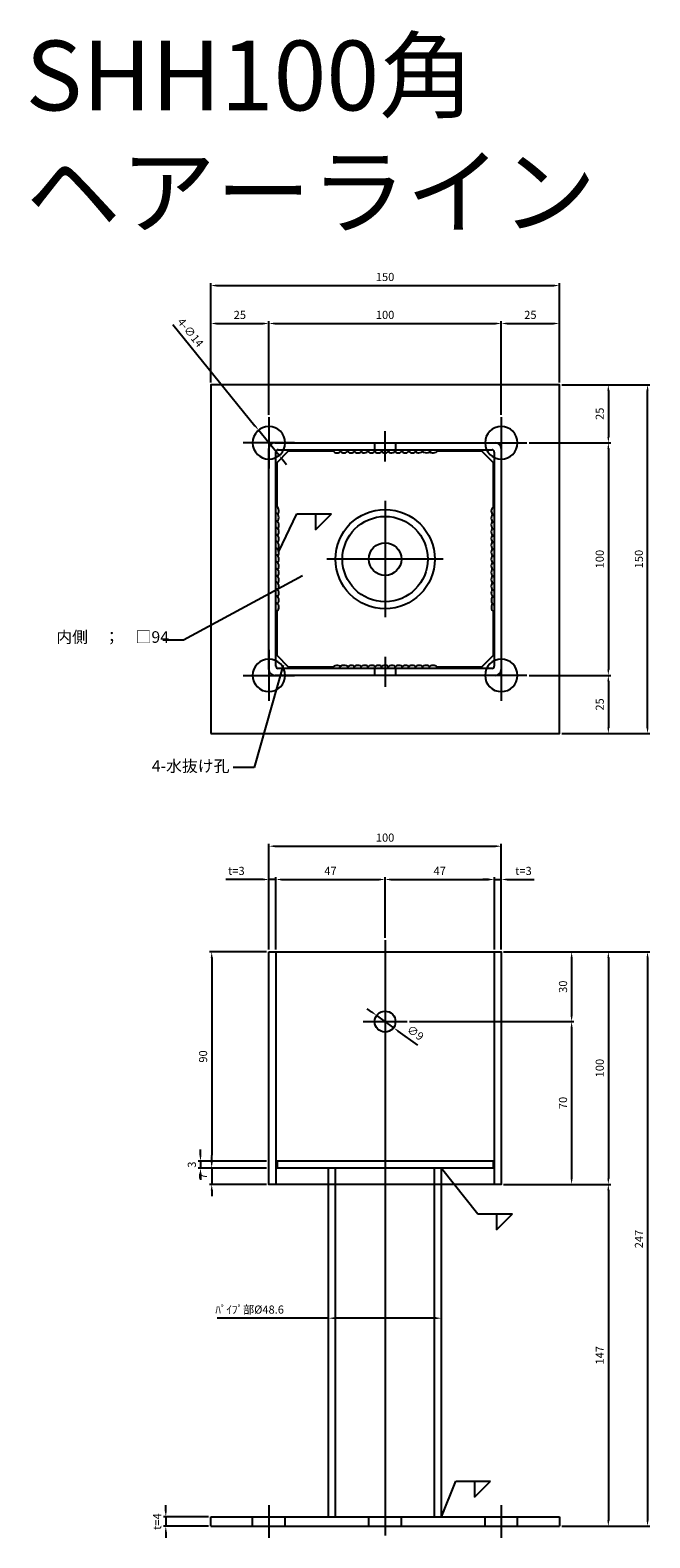
# Model space of a CAD drawing. Units: millimetres. Extents: x 81 to 2152, y -1123 to -427.
# Drawn here: x 1309 to 1576, y -1078 to -430 of the extents above; entities that cross this region are included whole.
import ezdxf

# ---------------------------------------------------------------- set-up
doc = ezdxf.new("R2010")
doc.units = ezdxf.units.MM
doc.header["$LTSCALE"] = 0.25
doc.layers.add('AM_5', color=3, linetype='Continuous', lineweight=25)
doc.styles.add('2014++', font='simplex.shx', dxfattribs={"width": 0.8, "bigfont": 'bigfont.shx'})
doc.styles.get("Standard").update_dxf_attribs({"font": 'ISOCP.SHX', "bigfont": 'EXTFONT.SHX'})
doc.dimstyles.new('AM_ISO$0', dxfattribs={"dimtxt": 3.5, "dimasz": 2.5, "dimexe": 1, "dimexo": 1, "dimgap": 1.5, "dimtad": 1, "dimdsep": 46, "dimtxsty": 'STANDARD', "dimcen": 0, "dimclrd": 256, "dimclre": 256, "dimclrt": 2, "dimadec": 0, "dimazin": 2, "dimtp": 0.1, "dimtm": 0.1, "dimtfac": 0.71, "dimtdec": 3, "dimtmove": 0, "dimatfit": 3, "dimfxl": 1, "dimlwd": -1, "dimlwe": -1, "dimarcsym": 0})
doc.dimstyles.new('AM_ISO$3', dxfattribs={"dimtxt": 3.5, "dimasz": 2.5, "dimexe": 1, "dimexo": 1, "dimgap": 1.5, "dimtad": 1, "dimtoh": 1, "dimdsep": 46, "dimtxsty": 'STANDARD', "dimcen": 0, "dimclrd": 256, "dimclre": 256, "dimclrt": 2, "dimadec": 0, "dimazin": 2, "dimtp": 0.1, "dimtm": 0.1, "dimtfac": 0.71, "dimtdec": 3, "dimtofl": 0, "dimtmove": 0, "dimatfit": 0, "dimfxl": 1, "dimlwd": -1, "dimlwe": -1, "dimarcsym": 0})
doc.dimstyles.new('AM_ISO$7', dxfattribs={"dimtxt": 5, "dimasz": 2.5, "dimexe": 1, "dimexo": 1, "dimgap": 1.5, "dimtad": 1, "dimdsep": 46, "dimtxsty": 'STANDARD', "dimcen": 0, "dimclrd": 256, "dimclre": 256, "dimclrt": 2, "dimadec": 0, "dimazin": 2, "dimtp": 0.1, "dimtm": 0.1, "dimtfac": 0.71, "dimtdec": 3, "dimtmove": 0, "dimatfit": 3, "dimfxl": 1, "dimlwd": -1, "dimlwe": -1, "dimarcsym": 0})

# ---------------------------------------------------------------- blocks, each defined once
blk = doc.blocks.new('*D84')
at = {"layer": 'AM_5', "transparency": 16777216}
for p, q in [((1411.93, -824.98), (1411.93, -779.56)), ((1414.43, -780.56), (1509.43, -780.56)), ((1511.93, -824.98), (1511.93, -779.56))]:
    blk.add_line(p, q, dxfattribs=at)
for points in [[(1414.43, -780.14), (1414.43, -780.98), (1411.93, -780.56)], [(1509.43, -780.14), (1509.43, -780.98), (1511.93, -780.56)]]:
    blk.add_solid(points, dxfattribs=at)
at = {"layer": 'Defpoints', "color": 0, "transparency": 16777216}
for p in [(1511.93, -780.56), (1411.93, -825.98), (1511.93, -825.98)]:
    blk.add_point(p, dxfattribs=at)
at = {"layer": 'AM_5', "color": 2, "transparency": 16777216, "insert": (1461.93, -777.31), "char_height": 3.5, "attachment_point": 5}
blk.add_mtext('100', dxfattribs=at)
blk = doc.blocks.new('*D85')
at = {"layer": 'AM_5', "transparency": 16777216}
for p, q in [((1506.43, -794.87), (1503.93, -794.87)), ((1508.93, -824.98), (1508.93, -793.87)), ((1508.93, -794.87), (1511.93, -794.87)), ((1511.93, -824.98), (1511.93, -793.87)), ((1514.43, -794.87), (1526.02, -794.87))]:
    blk.add_line(p, q, dxfattribs=at)
for points in [[(1506.43, -794.46), (1506.43, -795.29), (1508.93, -794.87)], [(1514.43, -794.46), (1514.43, -795.29), (1511.93, -794.87)]]:
    blk.add_solid(points, dxfattribs=at)
at = {"layer": 'Defpoints', "color": 0, "transparency": 16777216}
for p in [(1511.93, -794.87), (1508.93, -825.98), (1511.93, -825.98)]:
    blk.add_point(p, dxfattribs=at)
at = {"layer": 'AM_5', "color": 2, "transparency": 16777216, "insert": (1521.47, -791.62), "char_height": 3.5, "attachment_point": 5}
blk.add_mtext('t=3', dxfattribs=at)
blk = doc.blocks.new('*D86')
at = {"layer": 'AM_5', "transparency": 16777216}
for p, q in [((1461.93, -819.98), (1461.93, -793.87)), ((1464.43, -794.87), (1506.43, -794.87)), ((1508.93, -824.98), (1508.93, -793.87))]:
    blk.add_line(p, q, dxfattribs=at)
for points in [[(1464.43, -794.46), (1464.43, -795.29), (1461.93, -794.87)], [(1506.43, -794.46), (1506.43, -795.29), (1508.93, -794.87)]]:
    blk.add_solid(points, dxfattribs=at)
at = {"layer": 'Defpoints', "color": 0, "transparency": 16777216}
for p in [(1508.93, -794.87), (1461.93, -820.98), (1508.93, -825.98)]:
    blk.add_point(p, dxfattribs=at)
at = {"layer": 'AM_5', "color": 2, "transparency": 16777216, "insert": (1485.43, -791.62), "char_height": 3.5, "attachment_point": 5}
blk.add_mtext('47', dxfattribs=at)
blk = doc.blocks.new('*D87')
at = {"layer": 'AM_5', "transparency": 16777216}
for p, q in [((1414.93, -824.98), (1414.93, -793.87)), ((1417.43, -794.87), (1459.43, -794.87)), ((1461.93, -819.98), (1461.93, -793.87))]:
    blk.add_line(p, q, dxfattribs=at)
for points in [[(1417.43, -794.46), (1417.43, -795.29), (1414.93, -794.87)], [(1459.43, -794.46), (1459.43, -795.29), (1461.93, -794.87)]]:
    blk.add_solid(points, dxfattribs=at)
at = {"layer": 'Defpoints', "color": 0, "transparency": 16777216}
for p in [(1461.93, -794.87), (1461.93, -820.98), (1414.93, -825.98)]:
    blk.add_point(p, dxfattribs=at)
at = {"layer": 'AM_5', "color": 2, "transparency": 16777216, "insert": (1438.43, -791.62), "char_height": 3.5, "attachment_point": 5}
blk.add_mtext('47', dxfattribs=at)
blk = doc.blocks.new('*D88')
at = {"layer": 'AM_5', "transparency": 16777216}
for p, q in [((1409.43, -794.87), (1393.4, -794.87)), ((1411.93, -824.98), (1411.93, -793.87)), ((1414.93, -794.87), (1411.93, -794.87)), ((1414.93, -824.98), (1414.93, -793.87)), ((1417.43, -794.87), (1419.93, -794.87))]:
    blk.add_line(p, q, dxfattribs=at)
for points in [[(1409.43, -794.46), (1409.43, -795.29), (1411.93, -794.87)], [(1417.43, -794.46), (1417.43, -795.29), (1414.93, -794.87)]]:
    blk.add_solid(points, dxfattribs=at)
at = {"layer": 'Defpoints', "color": 0, "transparency": 16777216}
for p in [(1414.93, -794.87), (1411.93, -825.98), (1414.93, -825.98)]:
    blk.add_point(p, dxfattribs=at)
at = {"layer": 'AM_5', "color": 2, "transparency": 16777216, "insert": (1397.95, -791.62), "char_height": 3.5, "attachment_point": 5}
blk.add_mtext('t=3', dxfattribs=at)
blk = doc.blocks.new('*D89')
at = {"layer": 'AM_5', "transparency": 16777216}
for p, q in [((1386.93, -581.09), (1386.93, -538.46)), ((1389.43, -539.46), (1534.43, -539.46)), ((1536.93, -581.09), (1536.93, -538.46))]:
    blk.add_line(p, q, dxfattribs=at)
for points in [[(1389.43, -539.04), (1389.43, -539.88), (1386.93, -539.46)], [(1534.43, -539.04), (1534.43, -539.88), (1536.93, -539.46)]]:
    blk.add_solid(points, dxfattribs=at)
at = {"layer": 'Defpoints', "color": 0, "transparency": 16777216}
for p in [(1536.93, -539.46), (1386.93, -582.09), (1536.93, -582.09)]:
    blk.add_point(p, dxfattribs=at)
at = {"layer": 'AM_5', "color": 2, "transparency": 16777216, "insert": (1461.93, -536.21), "char_height": 3.5, "attachment_point": 5}
blk.add_mtext('150', dxfattribs=at)
blk = doc.blocks.new('*D90')
at = {"layer": 'AM_5', "transparency": 16777216}
for p, q in [((1411.93, -595.09), (1411.93, -554.78)), ((1414.43, -555.78), (1509.43, -555.78)), ((1511.93, -595.09), (1511.93, -554.78))]:
    blk.add_line(p, q, dxfattribs=at)
for points in [[(1414.43, -555.36), (1414.43, -556.19), (1411.93, -555.78)], [(1509.43, -555.36), (1509.43, -556.19), (1511.93, -555.78)]]:
    blk.add_solid(points, dxfattribs=at)
at = {"layer": 'Defpoints', "color": 0, "transparency": 16777216}
for p in [(1511.93, -555.78), (1411.93, -596.09), (1511.93, -596.09)]:
    blk.add_point(p, dxfattribs=at)
at = {"layer": 'AM_5', "color": 2, "transparency": 16777216, "insert": (1461.93, -552.53), "char_height": 3.5, "attachment_point": 5}
blk.add_mtext('100', dxfattribs=at)
blk = doc.blocks.new('*D91')
at = {"layer": 'AM_5', "transparency": 16777216}
for p, q in [((1370.67, -556.21), (1405.94, -599.71)), ((1416.33, -612.53), (1407.52, -601.65)), ((1417.91, -614.47), (1419.48, -616.41))]:
    blk.add_line(p, q, dxfattribs=at)
for points in [[(1406.27, -599.45), (1405.62, -599.97), (1407.52, -601.65)], [(1418.23, -614.2), (1417.59, -614.73), (1416.33, -612.53)]]:
    blk.add_solid(points, dxfattribs=at)
at = {"layer": 'Defpoints', "color": 0, "transparency": 16777216}
for p in [(1407.52, -601.65), (1416.33, -612.53)]:
    blk.add_point(p, dxfattribs=at)
at = {"layer": 'AM_5', "color": 2, "transparency": 16777216, "insert": (1377.88, -559.95), "char_height": 3.5, "attachment_point": 5, "rotation": 309.03782}
blk.add_mtext('4-∅14', dxfattribs=at)
blk = doc.blocks.new('*D92')
at = {"layer": 'AM_5', "transparency": 16777216}
for p, q in [((1386.93, -581.09), (1386.93, -554.78)), ((1389.43, -555.78), (1409.43, -555.78)), ((1411.93, -595.09), (1411.93, -554.78))]:
    blk.add_line(p, q, dxfattribs=at)
for points in [[(1389.43, -555.36), (1389.43, -556.19), (1386.93, -555.78)], [(1409.43, -555.36), (1409.43, -556.19), (1411.93, -555.78)]]:
    blk.add_solid(points, dxfattribs=at)
at = {"layer": 'Defpoints', "color": 0, "transparency": 16777216}
for p in [(1411.93, -555.78), (1386.93, -582.09), (1411.93, -596.09)]:
    blk.add_point(p, dxfattribs=at)
at = {"layer": 'AM_5', "color": 2, "transparency": 16777216, "insert": (1399.43, -552.53), "char_height": 3.5, "attachment_point": 5}
blk.add_mtext('25', dxfattribs=at)
blk = doc.blocks.new('*D93')
at = {"layer": 'AM_5', "transparency": 16777216}
for p, q in [((1537.93, -582.09), (1575.84, -582.09)), ((1574.84, -729.59), (1574.84, -584.59)), ((1537.93, -732.09), (1575.84, -732.09))]:
    blk.add_line(p, q, dxfattribs=at)
for points in [[(1574.42, -584.59), (1575.26, -584.59), (1574.84, -582.09)], [(1574.42, -729.59), (1575.26, -729.59), (1574.84, -732.09)]]:
    blk.add_solid(points, dxfattribs=at)
at = {"layer": 'Defpoints', "color": 0, "transparency": 16777216}
for p in [(1536.93, -582.09), (1574.84, -582.09), (1536.93, -732.09)]:
    blk.add_point(p, dxfattribs=at)
at = {"layer": 'AM_5', "color": 2, "transparency": 16777216, "insert": (1571.59, -657.09), "char_height": 3.5, "attachment_point": 5, "rotation": 90}
blk.add_mtext('150', dxfattribs=at)
blk = doc.blocks.new('*D94')
at = {"layer": 'AM_5', "transparency": 16777216}
for p, q in [((1537.93, -582.09), (1558.98, -582.09)), ((1557.98, -584.59), (1557.98, -604.59)), ((1523.93, -607.09), (1558.98, -607.09))]:
    blk.add_line(p, q, dxfattribs=at)
for points in [[(1557.56, -584.59), (1558.39, -584.59), (1557.98, -582.09)], [(1557.56, -604.59), (1558.39, -604.59), (1557.98, -607.09)]]:
    blk.add_solid(points, dxfattribs=at)
at = {"layer": 'Defpoints', "color": 0, "transparency": 16777216}
for p in [(1536.93, -582.09), (1522.93, -607.09), (1557.98, -607.09)]:
    blk.add_point(p, dxfattribs=at)
at = {"layer": 'AM_5', "color": 2, "transparency": 16777216, "insert": (1554.73, -594.59), "char_height": 3.5, "attachment_point": 5, "rotation": 90}
blk.add_mtext('25', dxfattribs=at)
blk = doc.blocks.new('*D95')
at = {"layer": 'AM_5', "transparency": 16777216}
for p, q in [((1511.93, -595.09), (1511.93, -554.78)), ((1514.43, -555.78), (1534.43, -555.78)), ((1536.93, -581.09), (1536.93, -554.78))]:
    blk.add_line(p, q, dxfattribs=at)
for points in [[(1514.43, -555.36), (1514.43, -556.19), (1511.93, -555.78)], [(1534.43, -555.36), (1534.43, -556.19), (1536.93, -555.78)]]:
    blk.add_solid(points, dxfattribs=at)
at = {"layer": 'Defpoints', "color": 0, "transparency": 16777216}
for p in [(1536.93, -555.78), (1536.93, -582.09), (1511.93, -596.09)]:
    blk.add_point(p, dxfattribs=at)
at = {"layer": 'AM_5', "color": 2, "transparency": 16777216, "insert": (1524.43, -552.53), "char_height": 3.5, "attachment_point": 5}
blk.add_mtext('25', dxfattribs=at)
blk = doc.blocks.new('*D96')
at = {"layer": 'AM_5', "transparency": 16777216}
for p, q in [((1523.93, -707.09), (1558.98, -707.09)), ((1557.98, -709.59), (1557.98, -729.59)), ((1537.93, -732.09), (1558.98, -732.09))]:
    blk.add_line(p, q, dxfattribs=at)
for points in [[(1557.56, -709.59), (1558.39, -709.59), (1557.98, -707.09)], [(1557.56, -729.59), (1558.39, -729.59), (1557.98, -732.09)]]:
    blk.add_solid(points, dxfattribs=at)
at = {"layer": 'Defpoints', "color": 0, "transparency": 16777216}
for p in [(1522.93, -707.09), (1536.93, -732.09), (1557.98, -732.09)]:
    blk.add_point(p, dxfattribs=at)
at = {"layer": 'AM_5', "color": 2, "transparency": 16777216, "insert": (1554.73, -719.59), "char_height": 3.5, "attachment_point": 5, "rotation": 90}
blk.add_mtext('25', dxfattribs=at)
blk = doc.blocks.new('*D97')
at = {"layer": 'AM_5', "transparency": 16777216}
for p, q in [((1523.93, -607.09), (1558.98, -607.09)), ((1557.98, -609.59), (1557.98, -704.59)), ((1523.93, -707.09), (1558.98, -707.09))]:
    blk.add_line(p, q, dxfattribs=at)
for points in [[(1557.56, -609.59), (1558.39, -609.59), (1557.98, -607.09)], [(1557.56, -704.59), (1558.39, -704.59), (1557.98, -707.09)]]:
    blk.add_solid(points, dxfattribs=at)
at = {"layer": 'Defpoints', "color": 0, "transparency": 16777216}
for p in [(1522.93, -607.09), (1522.93, -707.09), (1557.98, -707.09)]:
    blk.add_point(p, dxfattribs=at)
at = {"layer": 'AM_5', "color": 2, "transparency": 16777216, "insert": (1554.73, -657.09), "char_height": 3.5, "attachment_point": 5, "rotation": 90}
blk.add_mtext('100', dxfattribs=at)
blk = doc.blocks.new('*D98')
at = {"layer": 'AM_5', "transparency": 16777216}
for p, q in [((1472.43, -855.98), (1543.18, -855.98)), ((1542.18, -858.48), (1542.18, -923.48)), ((1512.93, -925.98), (1543.18, -925.98))]:
    blk.add_line(p, q, dxfattribs=at)
for points in [[(1541.76, -858.48), (1542.6, -858.48), (1542.18, -855.98)], [(1541.76, -923.48), (1542.6, -923.48), (1542.18, -925.98)]]:
    blk.add_solid(points, dxfattribs=at)
at = {"layer": 'Defpoints', "color": 0, "transparency": 16777216}
for p in [(1471.43, -855.98), (1511.93, -925.98), (1542.18, -925.98)]:
    blk.add_point(p, dxfattribs=at)
at = {"layer": 'AM_5', "color": 2, "transparency": 16777216, "insert": (1538.93, -890.98), "char_height": 3.5, "attachment_point": 5, "rotation": 90}
blk.add_mtext('70', dxfattribs=at)
blk = doc.blocks.new('*D99')
at = {"layer": 'AM_5', "transparency": 16777216}
for p, q in [((1512.93, -825.98), (1543.18, -825.98)), ((1542.18, -828.48), (1542.18, -853.48)), ((1472.43, -855.98), (1543.18, -855.98))]:
    blk.add_line(p, q, dxfattribs=at)
for points in [[(1541.76, -828.48), (1542.6, -828.48), (1542.18, -825.98)], [(1541.76, -853.48), (1542.6, -853.48), (1542.18, -855.98)]]:
    blk.add_solid(points, dxfattribs=at)
at = {"layer": 'Defpoints', "color": 0, "transparency": 16777216}
for p in [(1511.93, -825.98), (1471.43, -855.98), (1542.18, -855.98)]:
    blk.add_point(p, dxfattribs=at)
at = {"layer": 'AM_5', "color": 2, "transparency": 16777216, "insert": (1538.93, -840.98), "char_height": 3.5, "attachment_point": 5, "rotation": 90}
blk.add_mtext('30', dxfattribs=at)
blk = doc.blocks.new('*D100')
at = {"layer": 'AM_5', "transparency": 16777216}
for p, q in [((1387.33, -916.48), (1387.33, -913.98)), ((1410.93, -918.98), (1386.33, -918.98)), ((1387.33, -918.98), (1387.33, -925.98)), ((1410.93, -925.98), (1386.33, -925.98)), ((1387.33, -928.48), (1387.33, -930.98))]:
    blk.add_line(p, q, dxfattribs=at)
for points in [[(1386.92, -916.48), (1387.75, -916.48), (1387.33, -918.98)], [(1386.92, -928.48), (1387.75, -928.48), (1387.33, -925.98)]]:
    blk.add_solid(points, dxfattribs=at)
at = {"layer": 'Defpoints', "color": 0, "transparency": 16777216}
for p in [(1411.93, -918.98), (1387.33, -925.98), (1411.93, -925.98)]:
    blk.add_point(p, dxfattribs=at)
at = {"layer": 'AM_5', "color": 2, "transparency": 16777216, "insert": (1384.08, -922.48), "char_height": 3.5, "attachment_point": 5, "rotation": 90}
blk.add_mtext('7', dxfattribs=at)
blk = doc.blocks.new('*D101')
at = {"layer": 'AM_5', "transparency": 16777216}
for p, q in [((1382.5, -913.48), (1382.5, -910.98)), ((1410.93, -915.98), (1381.5, -915.98)), ((1410.93, -918.98), (1381.5, -918.98)), ((1382.5, -915.98), (1382.5, -918.98)), ((1382.5, -921.48), (1382.5, -923.98))]:
    blk.add_line(p, q, dxfattribs=at)
for points in [[(1382.09, -913.48), (1382.92, -913.48), (1382.5, -915.98)], [(1382.09, -921.48), (1382.92, -921.48), (1382.5, -918.98)]]:
    blk.add_solid(points, dxfattribs=at)
at = {"layer": 'Defpoints', "color": 0, "transparency": 16777216}
for p in [(1382.5, -918.98), (1411.93, -915.98), (1411.93, -918.98)]:
    blk.add_point(p, dxfattribs=at)
at = {"layer": 'AM_5', "color": 2, "transparency": 16777216, "insert": (1379.25, -917.48), "char_height": 3.5, "attachment_point": 5, "rotation": 90}
blk.add_mtext('3', dxfattribs=at)
blk = doc.blocks.new('*D102')
at = {"layer": 'AM_5', "transparency": 16777216}
for p, q in [((1410.93, -825.98), (1386.33, -825.98)), ((1387.33, -828.48), (1387.33, -913.48)), ((1410.93, -915.98), (1386.33, -915.98))]:
    blk.add_line(p, q, dxfattribs=at)
for points in [[(1386.92, -828.48), (1387.75, -828.48), (1387.33, -825.98)], [(1386.92, -913.48), (1387.75, -913.48), (1387.33, -915.98)]]:
    blk.add_solid(points, dxfattribs=at)
at = {"layer": 'Defpoints', "color": 0, "transparency": 16777216}
for p in [(1411.93, -825.98), (1387.33, -915.98), (1411.93, -915.98)]:
    blk.add_point(p, dxfattribs=at)
at = {"layer": 'AM_5', "color": 2, "transparency": 16777216, "insert": (1384.08, -870.98), "char_height": 3.5, "attachment_point": 5, "rotation": 90}
blk.add_mtext('90', dxfattribs=at)
blk = doc.blocks.new('*D103')
at = {"layer": 'AM_5', "transparency": 16777216}
for p, q in [((1456.25, -851.89), (1454.22, -850.42)), ((1458.28, -853.35), (1465.58, -858.61)), ((1475.96, -866.1), (1467.6, -860.08))]:
    blk.add_line(p, q, dxfattribs=at)
for points in [[(1456.49, -851.55), (1456.01, -852.23), (1458.28, -853.35)], [(1467.85, -859.74), (1467.36, -860.42), (1465.58, -858.61)]]:
    blk.add_solid(points, dxfattribs=at)
at = {"layer": 'Defpoints', "color": 0, "transparency": 16777216}
for p in [(1458.28, -853.35), (1465.58, -858.61)]:
    blk.add_point(p, dxfattribs=at)
at = {"layer": 'AM_5', "color": 2, "transparency": 16777216, "insert": (1474.7, -861.19), "char_height": 3.5, "attachment_point": 5, "rotation": 324.1949}
blk.add_mtext('∅9', dxfattribs=at)
blk = doc.blocks.new('*D104')
at = {"layer": 'AM_5', "transparency": 16777216}
for p, q in [((1437.63, -983.52), (1389.72, -983.52)), ((1437.63, -1026.37), (1437.63, -982.52)), ((1483.73, -983.52), (1440.13, -983.52)), ((1486.23, -1026.37), (1486.23, -982.52))]:
    blk.add_line(p, q, dxfattribs=at)
for points in [[(1440.13, -983.11), (1440.13, -983.94), (1437.63, -983.52)], [(1483.73, -983.11), (1483.73, -983.94), (1486.23, -983.52)]]:
    blk.add_solid(points, dxfattribs=at)
at = {"layer": 'Defpoints', "color": 0, "transparency": 16777216}
for p in [(1486.23, -983.52), (1437.63, -1027.37), (1486.23, -1027.37)]:
    blk.add_point(p, dxfattribs=at)
at = {"layer": 'AM_5', "color": 2, "transparency": 16777216, "insert": (1403.65, -980.27), "char_height": 3.5, "attachment_point": 5}
blk.add_mtext('ﾊﾟｲﾌﾟ部%%c48.6', dxfattribs=at)
blk = doc.blocks.new('*D105')
at = {"layer": 'AM_5', "transparency": 16777216}
for p, q in [((1385.93, -1068.98), (1366.58, -1068.98)), ((1367.58, -1066.48), (1367.58, -1063.98)), ((1367.58, -1068.98), (1367.58, -1072.98)), ((1385.93, -1072.98), (1366.58, -1072.98)), ((1367.58, -1075.48), (1367.58, -1077.98))]:
    blk.add_line(p, q, dxfattribs=at)
for points in [[(1367.17, -1066.48), (1368, -1066.48), (1367.58, -1068.98)], [(1367.17, -1075.48), (1368, -1075.48), (1367.58, -1072.98)]]:
    blk.add_solid(points, dxfattribs=at)
at = {"layer": 'Defpoints', "color": 0, "transparency": 16777216}
for p in [(1386.93, -1068.98), (1367.58, -1072.98), (1386.93, -1072.98)]:
    blk.add_point(p, dxfattribs=at)
at = {"layer": 'AM_5', "color": 2, "transparency": 16777216, "insert": (1364.33, -1070.98), "char_height": 3.5, "attachment_point": 5, "rotation": 90}
blk.add_mtext('t=4', dxfattribs=at)
blk = doc.blocks.new('*D106')
at = {"layer": 'AM_5', "transparency": 16777216}
for p, q in [((1512.93, -825.98), (1575.84, -825.98)), ((1574.84, -828.48), (1574.84, -1070.48)), ((1537.93, -1072.98), (1575.84, -1072.98))]:
    blk.add_line(p, q, dxfattribs=at)
for points in [[(1574.42, -828.48), (1575.26, -828.48), (1574.84, -825.98)], [(1574.42, -1070.48), (1575.26, -1070.48), (1574.84, -1072.98)]]:
    blk.add_solid(points, dxfattribs=at)
at = {"layer": 'Defpoints', "color": 0, "transparency": 16777216}
for p in [(1511.93, -825.98), (1536.93, -1072.98), (1574.84, -1072.98)]:
    blk.add_point(p, dxfattribs=at)
at = {"layer": 'AM_5', "color": 2, "transparency": 16777216, "insert": (1571.59, -949.48), "char_height": 3.5, "attachment_point": 5, "rotation": 90}
blk.add_mtext('247', dxfattribs=at)
blk = doc.blocks.new('*D107')
at = {"layer": 'AM_5', "transparency": 16777216}
for p, q in [((1512.93, -925.98), (1558.98, -925.98)), ((1557.98, -928.48), (1557.98, -1070.48)), ((1537.93, -1072.98), (1558.98, -1072.98))]:
    blk.add_line(p, q, dxfattribs=at)
for points in [[(1557.56, -928.48), (1558.39, -928.48), (1557.98, -925.98)], [(1557.56, -1070.48), (1558.39, -1070.48), (1557.98, -1072.98)]]:
    blk.add_solid(points, dxfattribs=at)
at = {"layer": 'Defpoints', "color": 0, "transparency": 16777216}
for p in [(1511.93, -925.98), (1536.93, -1072.98), (1557.98, -1072.98)]:
    blk.add_point(p, dxfattribs=at)
at = {"layer": 'AM_5', "color": 2, "transparency": 16777216, "insert": (1554.73, -999.48), "char_height": 3.5, "attachment_point": 5, "rotation": 90}
blk.add_mtext('147', dxfattribs=at)
blk = doc.blocks.new('*D108')
at = {"layer": 'AM_5', "transparency": 16777216}
for p, q in [((1512.93, -825.98), (1558.98, -825.98)), ((1557.98, -828.48), (1557.98, -923.48)), ((1512.93, -925.98), (1558.98, -925.98))]:
    blk.add_line(p, q, dxfattribs=at)
for points in [[(1557.56, -828.48), (1558.39, -828.48), (1557.98, -825.98)], [(1557.56, -923.48), (1558.39, -923.48), (1557.98, -925.98)]]:
    blk.add_solid(points, dxfattribs=at)
at = {"layer": 'Defpoints', "color": 0, "transparency": 16777216}
for p in [(1511.93, -825.98), (1511.93, -925.98), (1557.98, -925.98)]:
    blk.add_point(p, dxfattribs=at)
at = {"layer": 'AM_5', "color": 2, "transparency": 16777216, "insert": (1554.73, -875.98), "char_height": 3.5, "attachment_point": 5, "rotation": 90}
blk.add_mtext('100', dxfattribs=at)

msp = doc.modelspace()

# ---------------------------------------------------------------- linework, layer by layer
at = {"layer": 'AM_5'}
for p, q in [((1411.926, -596.088), (1411.926, -618.088)), ((1511.926, -596.088), (1511.926, -618.088)), ((1461.926, -615.088), (1461.926, -602.088)), ((1422.926, -607.088), (1400.926, -607.088)), ((1414.426, -607.088), (1509.426, -607.088)), ((1457.426, -607.088), (1457.426, -610.088)), ((1466.426, -607.088), (1466.426, -610.088)), ((1500.926, -607.088), (1522.926, -607.088)), ((1411.926, -704.588), (1411.926, -609.588)), ((1414.926, -703.088), (1414.926, -611.088)), ((1415.426, -615.588), (1420.426, -610.588)), ((1415.426, -634.666), (1415.426, -615.588)), ((1415.926, -610.088), (1507.926, -610.088)), ((1420.426, -610.588), (1439.567, -610.588)), ((1484.348, -610.588), (1503.426, -610.588)), ((1503.426, -610.588), (1508.426, -615.588)), ((1508.426, -615.588), (1508.426, -634.729)), ((1508.926, -611.088), (1508.926, -703.088)), ((1511.926, -609.588), (1511.926, -704.588)), ((1461.926, -632.088), (1461.926, -682.088)), ((1432.02, -644.555), (1438.883, -637.692)), ((1432.02, -637.692), (1432.02, -644.555)), ((1486.926, -657.088), (1436.926, -657.088)), ((1415.426, -698.588), (1415.426, -679.447)), ((1508.426, -679.51), (1508.426, -698.588)), ((1411.926, -696.088), (1411.926, -718.088)), ((1420.426, -703.588), (1415.426, -698.588)), ((1461.926, -699.088), (1461.926, -712.088)), ((1508.426, -698.588), (1503.426, -703.588)), ((1511.926, -696.088), (1511.926, -718.088)), ((1507.926, -704.088), (1415.926, -704.088)), ((1439.504, -703.588), (1420.426, -703.588)), ((1457.426, -704.088), (1457.426, -707.088)), ((1466.426, -704.088), (1466.426, -707.088)), ((1503.426, -703.588), (1484.285, -703.588)), ((1400.926, -707.088), (1422.926, -707.088)), ((1509.426, -707.088), (1414.426, -707.088)), ((1522.926, -707.088), (1500.926, -707.088)), ((1461.926, -820.982), (1461.926, -1076.982)), ((1414.926, -825.982), (1414.926, -925.982)), ((1508.926, -825.982), (1508.926, -925.982)), ((1452.426, -855.982), (1471.426, -855.982)), ((1508.426, -915.982), (1415.426, -915.982)), ((1415.426, -915.982), (1415.426, -918.982)), ((1508.426, -918.982), (1415.426, -918.982)), ((1437.626, -925.982), (1437.626, -918.982)), ((1440.626, -1068.982), (1440.626, -918.982)), ((1483.226, -1068.982), (1483.226, -918.982)), ((1486.226, -925.982), (1486.226, -918.982)), ((1508.426, -915.982), (1508.426, -918.982)), ((1437.626, -1068.982), (1437.626, -925.982)), ((1486.226, -1068.982), (1486.226, -925.982)), ((1509.81, -945.552), (1516.673, -938.689)), ((1509.81, -938.689), (1509.81, -945.552)), ((1500.401, -1060.48), (1507.264, -1053.617)), ((1500.401, -1053.617), (1500.401, -1060.48)), ((1386.926, -1068.982), (1536.926, -1068.982)), ((1386.926, -1072.982), (1386.926, -1068.982)), ((1404.926, -1072.982), (1404.926, -1068.982)), ((1411.926, -1063.982), (1411.926, -1077.982)), ((1418.926, -1072.982), (1418.926, -1068.982)), ((1454.926, -1072.982), (1454.926, -1068.982)), ((1468.926, -1072.982), (1468.926, -1068.982)), ((1504.926, -1072.982), (1504.926, -1068.982)), ((1511.926, -1063.982), (1511.926, -1077.982)), ((1518.926, -1072.982), (1518.926, -1068.982)), ((1536.926, -1068.982), (1536.926, -1072.982)), ((1386.926, -1072.982), (1536.926, -1072.982))]:
    msp.add_line(p, q, dxfattribs=at)
for points in [[(1386.926, -732.088), (1536.926, -732.088), (1536.926, -582.088), (1386.926, -582.088)], [(1411.926, -825.982), (1511.926, -825.982), (1511.926, -925.982), (1411.926, -925.982)]]:
    msp.add_lwpolyline(points, close=True, dxfattribs=at)
for centre, radius in [((1461.926, -657.088), 21.35), ((1461.926, -657.088), 18.35), ((1461.926, -657.088), 7), ((1461.926, -855.982), 4.5)]:
    msp.add_circle(centre, radius, dxfattribs=at)
for centre, radius, start, end in [((1411.926, -607.088), 7, 0, 270), ((1511.926, -607.088), 7, 270, 180), ((1411.926, -607.088), 7, 270, 0), ((1414.426, -609.588), 2.5, 90, 180), ((1511.926, -607.088), 7, 180, 270), ((1509.426, -609.588), 2.5, 0, 90), ((1415.926, -611.088), 1, 90, 180), ((1507.926, -611.088), 1, 0, 90), ((1411.926, -707.088), 7, 90, 0), ((1411.926, -707.088), 7, 0, 90), ((1511.926, -707.088), 7, 180, 90), ((1511.926, -707.088), 7, 90, 180), ((1414.426, -704.588), 2.5, 180, 270), ((1415.926, -703.088), 1, 180, 270), ((1507.926, -703.088), 1, 270, 0), ((1509.426, -704.588), 2.5, 270, 0)]:
    msp.add_arc(centre, radius, start, end, dxfattribs=at)
for centre, major_axis, ratio, start_param, end_param in [((1441.277, -610.088), (-1.851, 0), 0.7049754, 0, 3.1415927), ((1444.26, -610.088), (-1.851, 0), 0.7049754, 0.6342744, 3.1415927), ((1447.218, -610.088), (-1.851, 0), 0.7049754, 0.6451062, 3.1415927), ((1450.2, -610.088), (-1.851, 0), 0.7049754, 0.6342744, 3.1415927), ((1452.991, -610.088), (-1.851, 0), 0.7049754, 0.7169491, 3.1415927), ((1455.974, -610.088), (-1.851, 0), 0.7049754, 0.6342744, 3.1415927), ((1458.932, -610.088), (-1.851, 0), 0.7049754, 0.6451062, 3.1415927), ((1461.914, -610.088), (-1.851, 0), 0.7049754, 0.6342744, 3.1415927), ((1464.701, -610.077), (-1.851, 0), 0.7049754, 0.7246718, 3.1415927), ((1467.671, -610.088), (-1.851, 0), 0.7049754, 0.6342744, 3.1415927), ((1470.629, -610.088), (-1.851, 0), 0.7049754, 0.6451062, 3.1415927), ((1473.612, -610.088), (-1.851, 0), 0.7049754, 0.6342744, 3.1415927), ((1476.403, -610.088), (-1.851, 0), 0.7049754, 0.7169491, 3.1415927), ((1479.385, -610.088), (-2.189, 0.279), 0.5556378, 0.894315, 3.3673711), ((1482.343, -610.088), (-2.092, 0.217), 0.5913413, 0.9962612, 3.3155938), ((1414.926, -636.671), (-0.217, -2.092), 0.5913413, 0.9962612, 3.3155938), ((1508.926, -636.439), (0, 1.851), 0.7049754, 0, 3.1415927), ((1414.926, -639.629), (-0.279, -2.189), 0.5556378, 0.894315, 3.3673711), ((1414.926, -642.612), (0, -1.851), 0.7049754, 0.7169491, 3.1415927), ((1508.926, -639.422), (0, 1.851), 0.7049754, 0.6342744, 3.1415927), ((1508.926, -642.38), (0, 1.851), 0.7049754, 0.6451062, 3.1415927), ((1414.926, -645.403), (0, -1.851), 0.7049754, 0.6342744, 3.1415927), ((1414.926, -648.385), (0, -1.851), 0.7049754, 0.6451062, 3.1415927), ((1508.926, -645.362), (0, 1.851), 0.7049754, 0.6342744, 3.1415927), ((1508.926, -648.153), (0, 1.851), 0.7049754, 0.7169491, 3.1415927), ((1414.915, -654.314), (0, -1.851), 0.7049754, 0.7246718, 3.1415927), ((1414.926, -651.343), (0, -1.851), 0.7049754, 0.6342744, 3.1415927), ((1508.926, -651.136), (0, 1.851), 0.7049754, 0.6342744, 3.1415927), ((1508.926, -654.094), (0, 1.851), 0.7049754, 0.6451062, 3.1415927), ((1414.926, -657.1), (0, -1.851), 0.7049754, 0.6342744, 3.1415927), ((1414.926, -660.082), (0, -1.851), 0.7049754, 0.6451062, 3.1415927), ((1414.926, -663.041), (0, -1.851), 0.7049754, 0.6342744, 3.1415927), ((1508.926, -657.076), (0, 1.851), 0.7049754, 0.6342744, 3.1415927), ((1508.937, -659.863), (0, 1.851), 0.7049754, 0.7246718, 3.1415927), ((1414.926, -666.023), (0, -1.851), 0.7049754, 0.7169491, 3.1415927), ((1414.926, -668.814), (0, -1.851), 0.7049754, 0.6342744, 3.1415927), ((1508.926, -662.833), (0, 1.851), 0.7049754, 0.6342744, 3.1415927), ((1508.926, -665.791), (0, 1.851), 0.7049754, 0.6451062, 3.1415927), ((1508.926, -668.774), (0, 1.851), 0.7049754, 0.6342744, 3.1415927), ((1414.926, -671.796), (0, -1.851), 0.7049754, 0.6451062, 3.1415927), ((1414.926, -674.755), (0, -1.851), 0.7049754, 0.6342744, 3.1415927), ((1508.926, -671.565), (0, 1.851), 0.7049754, 0.7169491, 3.1415927), ((1508.926, -674.547), (0.279, 2.189), 0.5556378, 0.894315, 3.3673711), ((1414.926, -677.737), (0, -1.851), 0.7049754, 0, 3.1415927), ((1508.926, -677.505), (0.217, 2.092), 0.5913413, 0.9962612, 3.3155938), ((1441.509, -704.088), (2.092, -0.217), 0.5913413, 0.9962612, 3.3155938), ((1444.467, -704.088), (2.189, -0.279), 0.5556378, 0.894315, 3.3673711), ((1447.45, -704.088), (1.851, 0), 0.7049754, 0.7169491, 3.1415927), ((1450.241, -704.088), (1.851, 0), 0.7049754, 0.6342744, 3.1415927), ((1453.223, -704.088), (1.851, 0), 0.7049754, 0.6451062, 3.1415927), ((1456.181, -704.088), (1.851, 0), 0.7049754, 0.6342744, 3.1415927), ((1459.152, -704.099), (1.851, 0), 0.7049754, 0.7246718, 3.1415927), ((1461.938, -704.088), (1.851, 0), 0.7049754, 0.6342744, 3.1415927), ((1464.92, -704.088), (1.851, 0), 0.7049754, 0.6451062, 3.1415927), ((1467.879, -704.088), (1.851, 0), 0.7049754, 0.6342744, 3.1415927), ((1470.861, -704.088), (1.851, 0), 0.7049754, 0.7169491, 3.1415927), ((1473.652, -704.088), (1.851, 0), 0.7049754, 0.6342744, 3.1415927), ((1476.634, -704.088), (1.851, 0), 0.7049754, 0.6451062, 3.1415927), ((1479.593, -704.088), (1.851, 0), 0.7049754, 0.6342744, 3.1415927), ((1482.575, -704.088), (1.851, 0), 0.7049754, 0, 3.1415927)]:
    msp.add_ellipse(centre, major_axis=major_axis, ratio=ratio, start_param=start_param, end_param=end_param, dxfattribs=at)

# ---------------------------------------------------------------- texts
at = {"layer": 'AM_5', "insert": (1307.252, -434.127), "char_height": 30, "attachment_point": 1, "style": '2014++'}
msp.add_mtext_dynamic_manual_height_columns('SHH100角 ヘアーライン', width=377.86965, gutter_width=12.5, heights=[0], dxfattribs=at)
at = {"layer": 'AM_5', "char_height": 5, "width": 75.4306, "attachment_point": 1}
for s, insert in [('{\\fMS UI Gothic|b0|i0|c128|p50;内側\u3000；\u3000□94}', (1320.459, -688.101)), ('{\\fMS UI Gothic|b0|i0|c128|p50;4-水抜け孔}', (1361.556, -743.568))]:
    msp.add_mtext(s, dxfattribs=dict(at, insert=insert))

# ---------------------------------------------------------------- dimensions: what is measured, and where the dimension line sits
at = {"layer": 'AM_5'}
for base, p1, p2, picture, middle in [((1536.926, -539.46), (1386.926, -582.088), (1536.926, -582.088), '*D89', (1461.926, -536.21)), ((1411.926, -555.778), (1386.926, -582.088), (1411.926, -596.088), '*D92', (1399.426, -552.527)), ((1511.926, -555.778), (1411.926, -596.088), (1511.926, -596.088), '*D90', (1461.926, -552.528)), ((1536.926, -555.778), (1511.926, -596.088), (1536.926, -582.088), '*D95', (1524.426, -552.527)), ((1511.926, -780.559), (1411.926, -825.982), (1511.926, -825.982), '*D84', (1461.926, -777.309)), ((1461.926, -794.875), (1414.926, -825.982), (1461.926, -820.982), '*D87', (1438.426, -791.625)), ((1508.926, -794.875), (1461.926, -820.982), (1508.926, -825.982), '*D86', (1485.426, -791.625))]:
    dim = msp.add_linear_dim(base=base, p1=p1, p2=p2, dimstyle='AM_ISO$0', dxfattribs=at)
    dim.commit()
    dim.dimension.update_dxf_attribs({"geometry": picture, "text_midpoint": middle})
dim = msp.add_diameter_dim_2p(p1=(1416.335, -612.525), p2=(1407.517, -601.651), text='4-<>', dimstyle='AM_ISO$3', override={"dimtoh": 0, "dimtofl": 1, "dimatfit": 3}, dxfattribs=at)
dim.commit()
dim.dimension.update_dxf_attribs({"geometry": '*D91', "text_midpoint": (1375.36, -561.994), "dimtype": 163})
for base, p1, p2, picture, middle in [((1557.978, -607.088), (1536.926, -582.088), (1522.926, -607.088), '*D94', (1554.728, -594.588)), ((1574.842, -582.088), (1536.926, -732.088), (1536.926, -582.088), '*D93', (1571.592, -657.088)), ((1557.978, -707.088), (1522.926, -607.088), (1522.926, -707.088), '*D97', (1554.728, -657.088)), ((1557.978, -732.088), (1522.926, -707.088), (1536.926, -732.088), '*D96', (1554.728, -719.588)), ((1387.334, -915.982), (1411.926, -825.982), (1411.926, -915.982), '*D102', (1384.084, -870.982)), ((1557.978, -925.982), (1511.926, -825.982), (1511.926, -925.982), '*D108', (1554.728, -875.982)), ((1557.978, -1072.982), (1511.926, -925.982), (1536.926, -1072.982), '*D107', (1554.728, -999.482))]:
    dim = msp.add_linear_dim(base=base, p1=p1, p2=p2, angle=90, dimstyle='AM_ISO$0', dxfattribs=at)
    dim.commit()
    dim.dimension.update_dxf_attribs({"geometry": picture, "text_midpoint": middle})
for base, p1, p2, text, picture, middle in [((1414.926, -794.875), (1411.926, -825.982), (1414.926, -825.982), 't=<>', '*D88', (1397.946, -794.875)), ((1486.226, -983.523), (1437.626, -1027.374), (1486.226, -1027.374), 'ﾊﾟｲﾌﾟ部%%c<>', '*D104', (1403.649, -983.523))]:
    dim = msp.add_linear_dim(base=base, p1=p1, p2=p2, text=text, dimstyle='AM_ISO$0', dxfattribs=at)
    dim.commit()
    dim.dimension.update_dxf_attribs({"geometry": picture, "text_midpoint": middle, "dimtype": 160})
dim = msp.add_linear_dim(base=(1511.926, -794.875), p1=(1508.926, -825.982), p2=(1511.926, -825.982), text='t=<>', dimstyle='AM_ISO$0', dxfattribs=at)
dim.commit()
dim.dimension.update_dxf_attribs({"geometry": '*D85', "text_midpoint": (1521.474, -791.625)})
for base, p1, p2, picture, middle in [((1542.179, -855.982), (1511.926, -825.982), (1471.426, -855.982), '*D99', (1542.179, -840.982)), ((1574.842, -1072.982), (1511.926, -825.982), (1536.926, -1072.982), '*D106', (1574.842, -949.482)), ((1542.179, -925.982), (1471.426, -855.982), (1511.926, -925.982), '*D98', (1542.179, -890.982)), ((1382.504, -918.982), (1411.926, -915.982), (1411.926, -918.982), '*D101', (1382.504, -917.482)), ((1387.334, -925.982), (1411.926, -918.982), (1411.926, -925.982), '*D100', (1387.334, -922.482))]:
    dim = msp.add_linear_dim(base=base, p1=p1, p2=p2, angle=90, dimstyle='AM_ISO$0', dxfattribs=at)
    dim.commit()
    dim.dimension.update_dxf_attribs({"geometry": picture, "text_midpoint": middle, "dimtype": 160})
dim = msp.add_diameter_dim_2p(p1=(1458.277, -853.35), p2=(1465.576, -858.615), dimstyle='AM_ISO$3', override={"dimtoh": 0, "dimtofl": 1, "dimatfit": 3}, dxfattribs=at)
dim.commit()
dim.dimension.update_dxf_attribs({"geometry": '*D103', "text_midpoint": (1474.695, -861.186)})
dim = msp.add_linear_dim(base=(1367.584, -1072.982), p1=(1386.926, -1068.982), p2=(1386.926, -1072.982), angle=90, text='t=<>', dimstyle='AM_ISO$0', dxfattribs=at)
dim.commit()
dim.dimension.update_dxf_attribs({"geometry": '*D105', "text_midpoint": (1367.584, -1070.982), "dimtype": 160})

# ---------------------------------------------------------------- leaders
for points in [[(1416.163, -653.772), (1424.01, -637.692), (1438.883, -637.692)], [(1426.437, -664.277), (1375.207, -691.996), (1366.236, -691.996)], [(1418.1, -702.634), (1405.597, -746.747), (1396.625, -746.747)], [(1486.226, -918.982), (1501.8, -938.689), (1516.673, -938.689)], [(1486.226, -1068.982), (1492.391, -1053.617), (1507.264, -1053.617)]]:
    msp.add_leader(points, dimstyle='AM_ISO$7', override={"dimtxt": 3.5}, dxfattribs=at)

doc.saveas('drawing.dxf')
